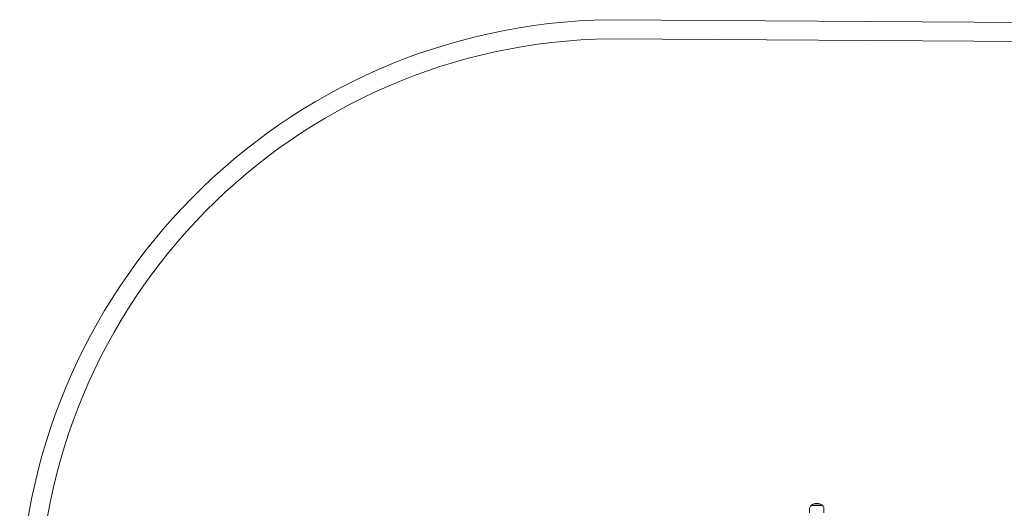
# Model space of a CAD drawing. Units: millimetres. Extents: x -992 to 6018, y -1933 to 5364.
# Drawn here: x -992 to 1587, y 4084 to 5364 of the extents above; entities that cross this region are included whole.
import ezdxf

# ---------------------------------------------------------------- set-up
doc = ezdxf.new("R2010")
doc.units = ezdxf.units.MM
doc.header["$MEASUREMENT"] = 0

msp = doc.modelspace()

# ---------------------------------------------------------------- linework, layer by layer
at = {"color": 0, "linetype": 'Continuous', "lineweight": 0}
for p, q in [((552.6, 5363.8), (4455.5, 5337.4)), ((555.8, 5313.8), (4455.1, 5287.4)), ((1077.5, 4084.2), (1077.5, 4072.1)), ((1111.2, 4092.2), (1081.2, 4092.2)), ((1081.2, 4091.6), (1081.2, 4092.2)), ((1081.2, 4091.6), (1111.2, 4091.6)), ((1111.2, 4091.6), (1111.2, 4092.2)), ((1114.9, 4084.2), (1114.9, 4072.1))]:
    msp.add_line(p, q, dxfattribs=at)
for centre, radius, start, end in [((575.5, 3796.8), 1567.2, 90.8371, 180.0244), ((575.3, 3796.8), 1517.1, 90.7396, 180.026), ((1086.7, 4084.2), 9.21, 126.7303, 180), ((1096.2, 4072.2), 25, 53.1301, 126.8699), ((1105.7, 4084.2), 9.21, 360, 53.2697)]:
    msp.add_arc(centre, radius, start, end, dxfattribs=at)

doc.saveas('drawing.dxf')
